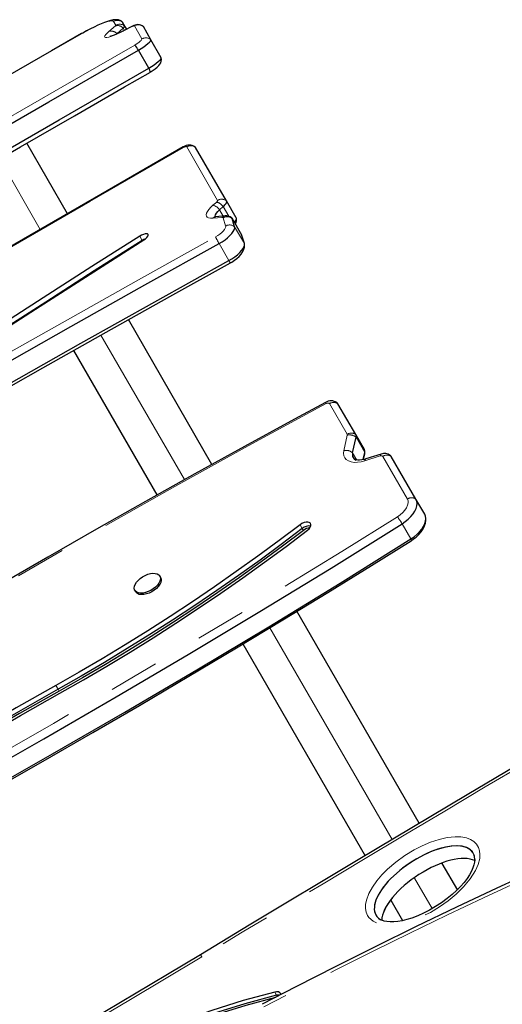
# Model space of a CAD drawing. Extents: x 3269 to 3693, y -614 to -276.
# Drawn here: x 3408 to 3420, y -458 to -435 of the extents above; entities that cross this region are included whole.
import ezdxf

# ---------------------------------------------------------------- set-up
doc = ezdxf.new("R2010")
doc.units = 0
doc.header["$LTSCALE"] = 24
doc.header["$MEASUREMENT"] = 0
doc.linetypes.add('PHANTOM', pattern=[0.5, 0.25, -0.05, 0.05, -0.05, 0.05, -0.05])
doc.layers.add('CONTOUR', color=7, linetype='CONTINUOUS')

msp = doc.modelspace()

# ---------------------------------------------------------------- linework, layer by layer
at = {"layer": 'CONTOUR', "linetype": 'PHANTOM', "lineweight": 18}
for p, q in [((3410.6022, -434.9091), (3410.7556, -434.7784)), ((3410.7666, -434.7637), (3410.7131, -434.6709)), ((3410.9732, -434.8837), (3410.9437, -434.8325)), ((3411.1588, -434.7919), (3410.9438, -434.9014)), ((3411.3871, -435.0884), (3411.207, -434.7764)), ((3409.9512, -434.9649), (3409.9506, -434.9627)), ((3410.7938, -434.9693), (3410.7903, -434.9632)), ((3413.1919, -438.9336), (3412.4562, -437.6594)), ((3407.9907, -437.9476), (3408.9596, -439.6257)), ((3413.0812, -439.0488), (3413.169, -438.9739)), ((3413.4572, -439.3126), (3413.3253, -439.084)), ((3413.3012, -439.3389), (3413.0751, -439.3607)), ((3413.3237, -439.3082), (3413.2374, -439.1588)), ((3413.3822, -439.5436), (3413.324, -439.3473)), ((3413.7707, -439.7688), (3413.5376, -439.365)), ((3413.8289, -439.9651), (3413.5957, -439.5613)), ((3411.3936, -439.8885), (3411.3353, -439.7875)), ((3411.3989, -439.8977), (3411.3936, -439.8885)), ((3413.4591, -440.3687), (3413.226, -439.9649)), ((3410.4125, -442.1422), (3412.3999, -445.5844)), ((3416.2771, -444.5078), (3415.8549, -443.7767)), ((3416.1972, -444.8974), (3416.2794, -444.5276)), ((3416.6986, -444.9383), (3416.4901, -444.5772)), ((3416.5081, -445.1204), (3416.408, -444.947)), ((3417.0671, -445.0231), (3416.7, -445.139)), ((3417.7129, -446.0496), (3417.1257, -445.0326)), ((3415.2094, -446.7528), (3415.1573, -446.6625)), ((3415.2354, -446.7979), (3415.2094, -446.7528)), ((3417.7965, -447.0008), (3417.588, -446.6397)), ((3414.4384, -449.1153), (3417.3507, -454.1594)), ((3409.3892, -450.5826), (3409.3371, -450.4924)), ((3409.4153, -450.6278), (3409.3892, -450.5826)), ((3417.8842, -455.0836), (3418.3011, -455.8057)), ((3414.5981, -457.8718), (3414.5546, -457.7964)), ((3414.6142, -457.8996), (3414.5981, -457.8718))]:
    msp.add_line(p, q, dxfattribs=at)
at = {"layer": 'CONTOUR', "linetype": 'Continuous', "lineweight": 25}
for p, q in [((3410.7903, -434.9632), (3410.9437, -434.8325)), ((3410.9279, -434.6895), (3410.914, -434.6778)), ((3410.9279, -434.6895), (3410.9221, -434.6827)), ((3410.9815, -434.7823), (3410.9279, -434.6895)), ((3411.1663, -434.7853), (3410.9514, -434.8948)), ((3411.0248, -434.8574), (3410.9815, -434.7823)), ((3411.4218, -434.795), (3411.4204, -434.7933)), ((3411.6019, -435.107), (3411.4218, -434.795)), ((3410.773, -434.9784), (3410.7903, -434.9632)), ((3411.849, -435.5348), (3411.6019, -435.107)), ((3411.5495, -435.7859), (3411.3025, -435.358)), ((3409.6115, -439.2548), (3408.6413, -437.5744)), ((3412.6676, -437.6719), (3412.6591, -437.6622)), ((3413.4032, -438.9461), (3412.6676, -437.6719)), ((3413.2374, -439.1588), (3413.3253, -439.084)), ((3413.6364, -439.3499), (3413.4032, -438.9461)), ((3413.3706, -439.3037), (3413.1445, -439.3255)), ((3413.7676, -439.7616), (3413.5345, -439.3578)), ((3413.5957, -439.5613), (3413.5376, -439.365)), ((3413.7707, -439.7688), (3413.7676, -439.7616)), ((3413.8289, -439.9651), (3413.7707, -439.7688)), ((3413.0573, -445.2232), (3411.0644, -441.7713)), ((3409.7592, -442.5107), (3411.7445, -445.9493)), ((3416.4823, -444.5097), (3416.0602, -443.7786)), ((3416.6908, -444.8708), (3416.4823, -444.5097)), ((3416.408, -444.947), (3416.4901, -444.5772)), ((3416.6602, -445.1114), (3416.6986, -444.9383)), ((3416.6669, -445.1099), (3416.697, -444.9745)), ((3417.0888, -444.9797), (3416.7218, -445.0956)), ((3417.9181, -446.0515), (3417.3309, -445.0345)), ((3418.1266, -446.4126), (3417.9181, -446.0515)), ((3418.1526, -446.5149), (3418.1522, -446.4981)), ((3411.8344, -447.9174), (3411.8149, -447.8836)), ((3411.2194, -448.2274), (3411.2389, -448.2612)), ((3417.995, -453.7755), (3415.0786, -448.7242)), ((3413.7939, -449.4989), (3416.7083, -454.5468)), ((3418.9131, -455.3657), (3418.5462, -454.7301)), ((3419.3075, -454.6585), (3419.3195, -454.6633)), ((3417.321, -455.608), (3417.599, -456.0895))]:
    msp.add_line(p, q, dxfattribs=at)
at = {"layer": 'CONTOUR', "linetype": 'Continuous', "lineweight": 25, "flags": 128}
for points in [[(3410.9202, -434.6827), (3410.9031, -434.6684), (3410.8656, -434.6483), (3410.8278, -434.6363), (3410.7899, -434.6305), (3410.75, -434.6299), (3410.7028, -434.6348), (3410.6371, -434.6488), (3410.5689, -434.6691), (3410.4987, -434.6942), (3410.4186, -434.7265), (3410.3353, -434.7632), (3410.2489, -434.8041), (3410.1599, -434.8487), (3410.0693, -434.8965), (3409.9782, -434.947), (3409.9506, -434.9627)], [(3410.9514, -434.8948), (3410.9133, -434.9139), (3410.8443, -434.9469), (3410.781, -434.975), (3410.7255, -434.9976), (3410.6797, -435.014), (3410.649, -435.0233), (3410.6299, -435.028), (3410.6221, -435.0293), (3410.6228, -435.0293)], [(3409.9505, -434.9624), (3409.2313, -435.3745), (3407.1869, -436.5442), (3404.9447, -437.825), (3402.7606, -439.0717), (3400.6166, -440.2964), (3398.9256, -441.2637), (3397.4212, -442.126), (3396.0767, -442.8983), (3394.8555, -443.6016), (3393.5595, -444.3502), (3392.3231, -445.0666), (3391.1387, -445.7553), (3389.9987, -446.4205), (3388.8974, -447.0653), (3387.8304, -447.6924), (3386.794, -448.3038), (3386.4329, -448.5174)], [(3411.3025, -435.358), (3411.3684, -435.3168), (3411.4295, -435.276), (3411.4837, -435.2369), (3411.5294, -435.2007), (3411.565, -435.1687), (3411.5894, -435.1419), (3411.6019, -435.1211), (3411.6019, -435.107)], [(3411.3025, -435.358), (3411.3684, -435.3168), (3411.4295, -435.276), (3411.4837, -435.2369), (3411.5294, -435.2007), (3411.565, -435.1687), (3411.5894, -435.1419), (3411.6019, -435.1211), (3411.6019, -435.107)], [(3387.0537, -449.3581), (3389.0019, -448.2526), (3390.9469, -447.1416), (3392.8892, -446.026), (3394.8292, -444.9066), (3396.7676, -443.7842), (3398.7048, -442.6598), (3400.6412, -441.534), (3402.7712, -440.2953), (3404.9016, -439.0572), (3407.0332, -437.8209), (3409.1666, -436.5875), (3411.3025, -435.358)], [(3387.0537, -449.3581), (3389.0019, -448.2526), (3390.9469, -447.1416), (3392.8892, -446.026), (3394.8292, -444.9066), (3396.7676, -443.7842), (3398.7048, -442.6598), (3400.6412, -441.534), (3402.7712, -440.2953), (3404.9016, -439.0572), (3407.0332, -437.8209), (3409.1666, -436.5875), (3411.3025, -435.358)], [(3411.5495, -435.7859), (3411.6155, -435.7447), (3411.6765, -435.7039), (3411.7308, -435.6647), (3411.7764, -435.6286), (3411.812, -435.5966), (3411.8364, -435.5698), (3411.8489, -435.549), (3411.849, -435.5348)], [(3411.5495, -435.7859), (3411.6155, -435.7447), (3411.6765, -435.7039), (3411.7308, -435.6647), (3411.7764, -435.6286), (3411.812, -435.5966), (3411.8364, -435.5698), (3411.8489, -435.549), (3411.849, -435.5348)], [(3411.5794, -435.8828), (3411.6075, -435.8655), (3411.6589, -435.8319), (3411.7062, -435.7981), (3411.7494, -435.7634), (3411.7915, -435.7226), (3411.8182, -435.6881), (3411.8354, -435.6566), (3411.8482, -435.6186), (3411.8534, -435.576), (3411.8497, -435.5394)], [(3387.3007, -449.786), (3389.2489, -448.6805), (3391.1939, -447.5695), (3393.1362, -446.4539), (3395.0763, -445.3345), (3397.0146, -444.2121), (3398.9518, -443.0876), (3400.8883, -441.9619), (3403.0182, -440.7232), (3405.1487, -439.4851), (3407.2802, -438.2488), (3409.4136, -437.0153), (3411.5495, -435.7859)], [(3387.3007, -449.786), (3389.2489, -448.6805), (3391.1939, -447.5695), (3393.1362, -446.4539), (3395.0763, -445.3345), (3397.0146, -444.2121), (3398.9518, -443.0876), (3400.8883, -441.9619), (3403.0182, -440.7232), (3405.1487, -439.4851), (3407.2802, -438.2488), (3409.4136, -437.0153), (3411.5495, -435.7859)], [(3411.5897, -435.8755), (3411.5907, -435.8755), (3411.587, -435.8608), (3411.5727, -435.8298), (3411.5495, -435.7859)], [(3387.3575, -449.8667), (3388.211, -449.3832), (3389.1998, -448.8217), (3390.1327, -448.29), (3391.1045, -447.7344), (3392.2212, -447.0939), (3393.3908, -446.421), (3394.6294, -445.7065), (3395.956, -444.9394), (3397.4016, -444.1016), (3399.0201, -443.162), (3400.9272, -442.0534), (3403.4863, -440.5651), (3405.5322, -439.3764), (3407.0959, -438.4695), (3408.497, -437.6586), (3409.7794, -436.9182), (3410.9738, -436.2304), (3411.5902, -435.8764)], [(3412.3733, -437.6621), (3410.2602, -438.8813), (3406.2436, -441.1948), (3402.2249, -443.5044), (3398.204, -445.8101), (3394.4777, -447.9422)], [(3412.6676, -437.6719), (3412.6546, -437.6591), (3412.6501, -437.6567)], [(3413.3253, -439.084), (3413.3476, -439.0638), (3413.3669, -439.0437), (3413.3827, -439.0241), (3413.3949, -439.0054), (3413.4032, -438.9879), (3413.4074, -438.972), (3413.4074, -438.958), (3413.4032, -438.9461)], [(3413.3253, -439.084), (3413.3476, -439.0638), (3413.3669, -439.0437), (3413.3827, -439.0241), (3413.3949, -439.0054), (3413.4032, -438.9879), (3413.4074, -438.972), (3413.4074, -438.958), (3413.4032, -438.9461)], [(3413.1383, -439.328), (3413.1341, -439.3068), (3413.1414, -439.2753), (3413.1618, -439.239), (3413.1943, -439.1995), (3413.2374, -439.1588)], [(3413.1383, -439.3281), (3413.1341, -439.3068), (3413.1414, -439.2753), (3413.1618, -439.239), (3413.1943, -439.1995), (3413.2374, -439.1588)], [(3413.5916, -439.4566), (3413.6, -439.4475), (3413.6159, -439.4279), (3413.6281, -439.4092), (3413.6363, -439.3917), (3413.6405, -439.3758), (3413.6405, -439.3618), (3413.6364, -439.3499)], [(3413.5916, -439.4566), (3413.6, -439.4475), (3413.6159, -439.4279), (3413.6281, -439.4092), (3413.6363, -439.3917), (3413.6405, -439.3758), (3413.6405, -439.3618), (3413.6364, -439.3499)], [(3413.226, -439.9649), (3413.299, -439.9215), (3413.3679, -439.8744), (3413.4306, -439.8251), (3413.4855, -439.7749), (3413.5308, -439.7254), (3413.5654, -439.678), (3413.588, -439.634), (3413.5983, -439.5947), (3413.5957, -439.5613)], [(3413.226, -439.9649), (3413.299, -439.9215), (3413.3679, -439.8744), (3413.4306, -439.8251), (3413.4855, -439.7749), (3413.5308, -439.7254), (3413.5654, -439.678), (3413.588, -439.634), (3413.5983, -439.5947), (3413.5957, -439.5613)], [(3411.3353, -439.7875), (3410.1949, -440.5131), (3409.0361, -441.2554), (3407.8613, -442.0078), (3406.6727, -442.7637), (3405.7308, -443.3559), (3404.783, -443.943), (3403.8306, -444.5218), (3402.8748, -445.0891), (3402.1085, -445.5326), (3401.3413, -445.9651), (3400.5739, -446.3849), (3399.807, -446.7905), (3399.041, -447.1802), (3398.2902, -447.546), (3397.5415, -447.8935), (3396.7954, -448.2211), (3396.0522, -448.5274)], [(3411.4318, -439.8768), (3411.4713, -439.8488), (3411.5037, -439.8194), (3411.5263, -439.7911), (3411.5374, -439.7661), (3411.536, -439.7464), (3411.5223, -439.7337), (3411.4973, -439.729), (3411.4631, -439.7326), (3411.4225, -439.7443), (3411.3787, -439.7631), (3411.3353, -439.7875)], [(3395.9973, -448.6944), (3396.7019, -448.4047), (3397.4082, -448.0966), (3398.1159, -447.7714), (3398.8245, -447.4303), (3399.5335, -447.0746), (3400.2425, -446.7056), (3400.9509, -446.3246), (3401.9233, -445.7834), (3402.8929, -445.225), (3403.8585, -444.6526), (3404.819, -444.0695), (3406.18, -443.2243), (3407.5252, -442.373), (3408.8512, -441.5251), (3410.1545, -440.6899), (3411.4318, -439.8768)], [(3411.3936, -439.8885), (3410.2532, -440.6141), (3409.0944, -441.3563), (3407.9196, -442.1087), (3406.731, -442.8647), (3405.7891, -443.4568), (3404.8413, -444.0439), (3403.8889, -444.6227), (3402.9331, -445.1901), (3402.1667, -445.6336), (3401.3996, -446.066), (3400.6322, -446.4859), (3399.8653, -446.8914), (3399.0993, -447.2812), (3398.3485, -447.647), (3397.5998, -447.9944), (3396.8537, -448.322), (3396.1105, -448.6284)], [(3411.3936, -439.8885), (3410.2532, -440.6141), (3409.0944, -441.3563), (3407.9196, -442.1087), (3406.731, -442.8647), (3405.7891, -443.4568), (3404.8413, -444.0439), (3403.8889, -444.6227), (3402.9331, -445.1901), (3402.1667, -445.6336), (3401.3996, -446.066), (3400.6322, -446.4859), (3399.8653, -446.8914), (3399.0993, -447.2812), (3398.3485, -447.647), (3397.5998, -447.9944), (3396.8537, -448.322), (3396.1105, -448.6284)], [(3397.4345, -449.0034), (3399.177, -447.978), (3400.9228, -446.9578), (3402.6718, -445.9427), (3404.4239, -444.9329), (3406.1789, -443.9284), (3407.9367, -442.9293), (3409.6973, -441.9356), (3411.4604, -440.9475), (3413.226, -439.9649)], [(3397.4345, -449.0034), (3399.177, -447.978), (3400.9228, -446.9578), (3402.6718, -445.9427), (3404.4239, -444.9329), (3406.1789, -443.9284), (3407.9367, -442.9293), (3409.6973, -441.9356), (3411.4604, -440.9475), (3413.226, -439.9649)], [(3411.4712, -439.8489), (3411.437, -439.8641), (3411.3936, -439.8885)], [(3411.4712, -439.8489), (3411.437, -439.8641), (3411.3936, -439.8885)], [(3413.4591, -440.3687), (3413.5321, -440.3253), (3413.601, -440.2782), (3413.6638, -440.2289), (3413.7186, -440.1787), (3413.764, -440.1292), (3413.7985, -440.0818), (3413.8212, -440.0378), (3413.8314, -439.9985), (3413.8289, -439.9651)], [(3413.4591, -440.3687), (3413.5321, -440.3253), (3413.601, -440.2782), (3413.6638, -440.2289), (3413.7186, -440.1787), (3413.764, -440.1292), (3413.7985, -440.0818), (3413.8212, -440.0378), (3413.8314, -439.9985), (3413.8289, -439.9651)], [(3413.4963, -440.4228), (3413.5311, -440.4027), (3413.594, -440.3616), (3413.6527, -440.3167), (3413.7064, -440.268), (3413.7544, -440.2143), (3413.7959, -440.152), (3413.8188, -440.1005), (3413.8312, -440.0501), (3413.8336, -439.9995), (3413.8295, -439.9757)], [(3397.6677, -449.4072), (3399.4102, -448.3818), (3401.156, -447.3616), (3402.905, -446.3465), (3404.657, -445.3367), (3406.412, -444.3322), (3408.1699, -443.3331), (3409.9304, -442.3394), (3411.6935, -441.3513), (3413.4591, -440.3687)], [(3397.6677, -449.4072), (3399.4102, -448.3818), (3401.156, -447.3616), (3402.905, -446.3465), (3404.657, -445.3367), (3406.412, -444.3322), (3408.1699, -443.3331), (3409.9304, -442.3394), (3411.6935, -441.3513), (3413.4591, -440.3687)], [(3397.6978, -449.4653), (3398.4856, -449.0009), (3399.9842, -448.1213), (3401.4853, -447.2456), (3402.9887, -446.3736), (3404.4944, -445.5055), (3406.0023, -444.6414), (3407.5123, -443.7812), (3409.0243, -442.925), (3410.5383, -442.0729), (3412.0541, -441.2249), (3413.4963, -440.4228)], [(3415.7654, -443.7479), (3415.022, -444.1485), (3413.8315, -444.7979), (3412.6484, -445.4511), (3411.4725, -446.1082), (3410.3039, -446.7691), (3409.1426, -447.4337), (3407.9662, -448.1133), (3406.5958, -448.9115), (3405.0983, -449.7901), (3403.3978, -450.7936), (3401.3291, -452.0189), (3398.8724, -453.4737), (3397.3042, -454.3985), (3395.9843, -455.1724), (3394.7201, -455.9072), (3393.3897, -456.6737), (3391.9303, -457.5079), (3391.5222, -457.7397)], [(3416.0602, -443.7786), (3416.0433, -443.7583), (3416.0335, -443.751)], [(3416.0602, -443.7786), (3416.0433, -443.7583), (3416.0373, -443.7536)], [(3416.697, -444.9745), (3416.7023, -444.9266), (3416.6999, -444.9053)], [(3416.7218, -445.0956), (3416.6891, -445.1051), (3416.6291, -445.118), (3416.5756, -445.1239), (3416.5307, -445.1236), (3416.4961, -445.1188), (3416.4728, -445.1117), (3416.4605, -445.1053), (3416.4596, -445.1046)], [(3417.3309, -445.0345), (3417.3183, -445.0181), (3417.3043, -445.0069)], [(3417.3309, -445.0345), (3417.3183, -445.0181), (3417.308, -445.0095)], [(3417.588, -446.6397), (3417.6644, -446.5868), (3417.7343, -446.5289), (3417.7962, -446.4674), (3417.8487, -446.4035), (3417.8907, -446.3388), (3417.9211, -446.2746), (3417.9393, -446.2124), (3417.9449, -446.1537), (3417.9378, -446.0996), (3417.9181, -446.0515)], [(3417.588, -446.6397), (3417.6644, -446.5868), (3417.7343, -446.5289), (3417.7962, -446.4674), (3417.8487, -446.4035), (3417.8907, -446.3388), (3417.9211, -446.2746), (3417.9393, -446.2124), (3417.9449, -446.1537), (3417.9378, -446.0996), (3417.9181, -446.0515)], [(3415.3328, -446.7937), (3415.3704, -446.7596), (3415.3978, -446.7228), (3415.4129, -446.6865), (3415.4144, -446.6536), (3415.4021, -446.6267), (3415.3771, -446.6081), (3415.3415, -446.5991), (3415.298, -446.6006), (3415.2502, -446.6125), (3415.202, -446.6337), (3415.1573, -446.6625)], [(3417.7965, -447.0008), (3417.8729, -446.9479), (3417.9428, -446.89), (3418.0047, -446.8285), (3418.0572, -446.7646), (3418.0992, -446.6999), (3418.1296, -446.6357), (3418.1478, -446.5735), (3418.1534, -446.5148), (3418.1463, -446.4607), (3418.1266, -446.4126)], [(3417.7965, -447.0008), (3417.8729, -446.9479), (3417.9428, -446.89), (3418.0047, -446.8285), (3418.0572, -446.7646), (3418.0992, -446.6999), (3418.1296, -446.6357), (3418.1478, -446.5735), (3418.1534, -446.5148), (3418.1463, -446.4607), (3418.1266, -446.4126)], [(3417.8109, -447.0363), (3417.8509, -447.0096), (3417.9204, -446.9558), (3417.9836, -446.8965), (3418.0393, -446.832), (3418.0862, -446.7625), (3418.1225, -446.6886), (3418.1436, -446.6215), (3418.1534, -446.556), (3418.1527, -446.5219)], [(3394.0322, -460.1559), (3396.6849, -458.6718), (3399.3443, -457.1954), (3402.0059, -455.7202), (3404.6653, -454.2395), (3407.3179, -452.7468), (3409.0489, -451.7597), (3410.7739, -450.7628), (3412.4916, -449.7542), (3414.2006, -448.732), (3415.8999, -447.6945), (3417.588, -446.6397)], [(3394.0322, -460.1559), (3396.6849, -458.6718), (3399.3443, -457.1954), (3402.0059, -455.7202), (3404.6653, -454.2395), (3407.3179, -452.7468), (3409.0489, -451.7597), (3410.7739, -450.7628), (3412.4916, -449.7542), (3414.2006, -448.732), (3415.8999, -447.6945), (3417.588, -446.6397)], [(3415.1573, -446.6625), (3414.6571, -447.0403), (3414.1503, -447.4128), (3413.6372, -447.7797), (3413.118, -448.1408), (3412.593, -448.496), (3412.0625, -448.8451), (3411.5268, -449.1879), (3410.9861, -449.5242), (3410.4407, -449.8538), (3409.8909, -450.1766), (3409.3371, -450.4924)], [(3415.2094, -446.7528), (3414.7092, -447.1306), (3414.2025, -447.503), (3413.6893, -447.8699), (3413.1701, -448.2311), (3412.6451, -448.5863), (3412.1146, -448.9354), (3411.5789, -449.2782), (3411.0382, -449.6145), (3410.4928, -449.9441), (3409.9431, -450.2669), (3409.3892, -450.5826)], [(3415.2094, -446.7528), (3414.7092, -447.1306), (3414.2025, -447.503), (3413.6893, -447.8699), (3413.1701, -448.2311), (3412.6451, -448.5863), (3412.1146, -448.9354), (3411.5789, -449.2782), (3411.0382, -449.6145), (3410.4928, -449.9441), (3409.9431, -450.2669), (3409.3892, -450.5826)], [(3415.2354, -446.7979), (3414.7353, -447.1757), (3414.2285, -447.5482), (3413.7154, -447.9151), (3413.1962, -448.2762), (3412.6712, -448.6314), (3412.1407, -448.9805), (3411.6049, -449.3233), (3411.0642, -449.6596), (3410.5189, -449.9892), (3409.9691, -450.312), (3409.4153, -450.6278)], [(3409.4336, -450.6756), (3409.995, -450.3555), (3410.5522, -450.0284), (3411.1049, -449.6943), (3411.653, -449.3534), (3412.196, -449.006), (3412.7337, -448.6521), (3413.2659, -448.2921), (3413.7921, -447.926), (3414.3122, -447.5542), (3414.8258, -447.1767), (3415.3328, -446.7937)], [(3394.2406, -460.517), (3396.8934, -459.0329), (3399.5528, -457.5565), (3402.2144, -456.0813), (3404.8738, -454.6006), (3407.5264, -453.1079), (3409.2574, -452.1208), (3410.9824, -451.1239), (3412.7, -450.1153), (3414.4091, -449.0931), (3416.1084, -448.0556), (3417.7965, -447.0008)], [(3394.2406, -460.517), (3396.8934, -459.0329), (3399.5528, -457.5565), (3402.2144, -456.0813), (3404.8738, -454.6006), (3407.5264, -453.1079), (3409.2574, -452.1208), (3410.9824, -451.1239), (3412.7, -450.1153), (3414.4091, -449.0931), (3416.1084, -448.0556), (3417.7965, -447.0008)], [(3394.2613, -460.5499), (3396.0513, -459.5479), (3398.1364, -458.387), (3400.6704, -456.9808), (3402.9766, -455.7012), (3404.7302, -454.7242), (3406.3096, -453.8386), (3407.729, -453.0365), (3409.0326, -452.2933), (3410.2144, -451.6132), (3411.3289, -450.9651), (3412.5048, -450.2735), (3413.6431, -449.5957), (3414.7465, -448.9305), (3415.8182, -448.2761), (3416.8608, -447.6311), (3417.8012, -447.0421), (3417.8107, -447.0361)], [(3411.6499, -447.8181), (3411.7041, -447.8201), (3411.7507, -447.8317), (3411.7877, -447.8524), (3411.8136, -447.8815), (3411.8274, -447.9177), (3411.8285, -447.9595), (3411.8169, -448.0053), (3411.7929, -448.0531), (3411.7577, -448.101), (3411.7127, -448.1471), (3411.6596, -448.1894), (3411.6007, -448.2262), (3411.5384, -448.256), (3411.4752, -448.2776), (3411.4137, -448.2902), (3411.3564, -448.2931), (3411.3058, -448.2863), (3411.2638, -448.27), (3411.2321, -448.245), (3411.2122, -448.2122), (3411.2047, -448.173), (3411.21, -448.1289), (3411.2279, -448.0819), (3411.2576, -448.0338), (3411.298, -447.9866), (3411.3473, -447.9422), (3411.4036, -447.9024), (3411.4645, -447.8689), (3411.5276, -447.843), (3411.5902, -447.8259), (3411.6499, -447.8181)], [(3411.8344, -447.9174), (3411.847, -447.9515), (3411.8481, -447.9934), (3411.8364, -448.0391), (3411.8125, -448.0869), (3411.7773, -448.1349), (3411.7322, -448.1809), (3411.6791, -448.2232), (3411.6202, -448.26), (3411.5579, -448.2899), (3411.4947, -448.3115), (3411.4332, -448.324), (3411.376, -448.3269), (3411.3253, -448.3201), (3411.2833, -448.3039), (3411.2517, -448.2788), (3411.2389, -448.2612)], [(3409.3371, -450.4924), (3408.392, -451.0273), (3407.4504, -451.5683), (3406.5122, -452.1154), (3405.5777, -452.6685), (3404.647, -453.2276), (3403.7203, -453.7924), (3402.7975, -454.363), (3401.879, -454.9393)], [(3409.3892, -450.5826), (3408.4442, -451.1175), (3407.5025, -451.6586), (3406.5643, -452.2057), (3405.6298, -452.7588), (3404.6992, -453.3178), (3403.7724, -453.8827), (3402.8496, -454.4533), (3401.9311, -455.0296)], [(3409.3892, -450.5826), (3408.4442, -451.1175), (3407.5025, -451.6586), (3406.5643, -452.2057), (3405.6298, -452.7588), (3404.6992, -453.3178), (3403.7724, -453.8827), (3402.8496, -454.4533), (3401.9311, -455.0296)], [(3409.4153, -450.6278), (3408.4702, -451.1627), (3407.5285, -451.7037), (3406.5904, -452.2508), (3405.6559, -452.8039), (3404.7252, -453.363), (3403.7984, -453.9278), (3402.8757, -454.4984), (3401.9571, -455.0748)], [(3402.0056, -455.1045), (3402.9205, -454.5306), (3403.8395, -453.9623), (3404.7625, -453.3997), (3405.6894, -452.8429), (3406.6201, -452.2921), (3407.5545, -451.7472), (3408.4924, -451.2083), (3409.4336, -450.6756)], [(3420.5083, -452.2883), (3419.1384, -453.1002), (3416.5393, -454.6486), (3413.9449, -456.2047), (3412.7825, -456.9052)], [(3421.2674, -454.6732), (3420.8171, -454.8768), (3419.8486, -455.3221), (3418.8831, -455.7756), (3417.9206, -456.2374), (3416.9614, -456.7073), (3416.0056, -457.1853), (3415.0532, -457.6713), (3414.2543, -458.0867)], [(3419.3203, -454.6337), (3419.321, -454.6479), (3419.3157, -454.7026), (3419.3008, -454.7675), (3419.276, -454.8386), (3419.2405, -454.916), (3419.1935, -454.9998), (3419.1356, -455.0875), (3419.0632, -455.1821), (3418.9798, -455.2776), (3418.8847, -455.3741), (3418.7775, -455.4714), (3418.6582, -455.5689), (3418.5268, -455.666), (3418.3858, -455.7593), (3418.2436, -455.8427), (3418.1013, -455.9159), (3417.9595, -455.9789), (3417.8187, -456.0316), (3417.6989, -456.0687), (3417.5861, -456.0961), (3417.4825, -456.114), (3417.3891, -456.1233), (3417.3063, -456.1246), (3417.2266, -456.1182), (3417.16, -456.1047), (3417.105, -456.0856), (3417.0671, -456.0661), (3417.0626, -456.0633)], [(3412.7825, -456.9052), (3411.9991, -457.3766), (3410.5068, -458.2666), (3409.0098, -459.149), (3407.5083, -460.0237), (3406.0023, -460.8907), (3404.4919, -461.75), (3402.9772, -462.6015), (3401.4582, -463.4451), (3399.9351, -464.2808), (3398.4079, -465.1086), (3396.9547, -465.8869)], [(3414.5546, -457.7964), (3413.8, -457.9994), (3413.0511, -458.2337), (3412.3077, -458.4973), (3411.57, -458.7881), (3410.8381, -459.104), (3410.112, -459.4431), (3409.3916, -459.8034), (3408.4105, -460.3297), (3407.4403, -460.8871), (3406.4811, -461.4705), (3405.5328, -462.0747), (3404.1971, -462.9639), (3402.8838, -463.8703), (3401.5931, -464.7792), (3400.3251, -465.6757), (3399.0801, -466.5448)], [(3414.5981, -457.8718), (3413.8435, -458.0749), (3413.0946, -458.3092), (3412.3512, -458.5727), (3411.6136, -458.8635), (3410.8817, -459.1794), (3410.1555, -459.5186), (3409.4351, -459.8788), (3408.454, -460.4051), (3407.4839, -460.9625), (3406.5247, -461.5459), (3405.5764, -462.1501), (3404.2407, -463.0393), (3402.9274, -463.9458), (3401.6366, -464.8547), (3400.3686, -465.7511), (3399.1236, -466.6202)], [(3414.5981, -457.8718), (3413.8435, -458.0749), (3413.0946, -458.3092), (3412.3512, -458.5727), (3411.6136, -458.8635), (3410.8817, -459.1794), (3410.1555, -459.5186), (3409.4351, -459.8788), (3408.454, -460.4051), (3407.4839, -460.9625), (3406.5247, -461.5459), (3405.5764, -462.1501), (3404.2407, -463.0393), (3402.9274, -463.9458), (3401.6366, -464.8547), (3400.3686, -465.7511), (3399.1236, -466.6202)], [(3414.672, -457.8679), (3414.6444, -457.8658), (3414.5981, -457.8718)], [(3414.672, -457.8679), (3414.6444, -457.8658), (3414.5981, -457.8718)], [(3414.5686, -457.9233), (3413.8653, -458.1126), (3413.1164, -458.3469), (3412.373, -458.6104), (3411.6354, -458.9012), (3410.9034, -459.2171), (3410.1773, -459.5563), (3409.4569, -459.9166), (3408.4758, -460.4429), (3407.5057, -461.0003), (3406.5464, -461.5836), (3405.5981, -462.1878), (3404.2624, -463.077), (3402.9491, -463.9835), (3401.6584, -464.8924), (3400.3904, -465.7888), (3399.1454, -466.6579)]]:
    msp.add_lwpolyline(points, dxfattribs=at)
at = {"layer": 'CONTOUR', "linetype": 'PHANTOM', "lineweight": 18, "flags": 128}
for points in [[(3410.7131, -434.6709), (3410.6971, -434.6596), (3410.6673, -434.6567), (3410.6243, -434.6623), (3410.5689, -434.6761), (3410.5022, -434.6981), (3410.4255, -434.7277), (3410.3404, -434.7643), (3410.2486, -434.8072), (3410.1518, -434.8556), (3410.052, -434.9085), (3409.9512, -434.9649)], [(3410.9514, -434.8948), (3410.9509, -434.8951), (3410.9438, -434.9014)], [(3411.1663, -434.7853), (3411.1659, -434.7856), (3411.1588, -434.7919)], [(3409.9512, -434.9649), (3407.4739, -436.3828), (3404.9958, -437.7983), (3402.3917, -439.2849), (3399.788, -440.7727), (3398.4866, -441.5177), (3398.1613, -441.7041), (3396.4266, -442.6997), (3394.693, -443.6978), (3392.9611, -444.6988), (3391.2311, -445.7033), (3389.5038, -446.7116), (3387.7806, -447.7236), (3386.4357, -448.5182)], [(3410.9438, -434.9014), (3410.861, -434.9423), (3410.783, -434.9779), (3410.7118, -435.0076), (3410.6487, -435.0306), (3410.5953, -435.0465), (3410.5527, -435.0549), (3410.5219, -435.0556), (3410.5035, -435.0486), (3410.4979, -435.034), (3410.5053, -435.0123), (3410.5255, -434.9837), (3410.558, -434.9491), (3410.6022, -434.9091)], [(3411.2164, -435.2337), (3411.2545, -435.2096), (3411.2894, -435.1859), (3411.3204, -435.1632), (3411.3463, -435.1424), (3411.3664, -435.124), (3411.3802, -435.1086), (3411.3871, -435.0966), (3411.3871, -435.0884)], [(3386.9873, -449.2225), (3387.0851, -449.1672), (3388.8231, -448.181), (3390.5598, -447.1897), (3392.2948, -446.1942), (3394.8937, -444.6953), (3397.4896, -443.1912), (3398.7866, -442.438), (3399.1107, -442.2496), (3401.7072, -440.7398), (3404.3039, -439.2302), (3406.902, -437.7228), (3409.5027, -436.2197), (3411.2164, -435.2337)], [(3412.3796, -437.6731), (3410.1449, -438.9624), (3407.9096, -440.2505), (3405.6736, -441.5374), (3403.4368, -442.823), (3401.1994, -444.1075), (3398.9614, -445.3907), (3396.7227, -446.6728), (3394.4833, -447.9535)], [(3412.3733, -437.6621), (3412.3734, -437.6624), (3412.3754, -437.6659), (3412.3796, -437.6731)], [(3412.4562, -437.6594), (3412.4524, -437.6556), (3412.4463, -437.6534), (3412.4382, -437.6528), (3412.4283, -437.6539), (3412.417, -437.6566), (3412.4049, -437.6608), (3412.3922, -437.6664), (3412.3796, -437.6731)], [(3413.0751, -439.3607), (3413.0209, -439.3619), (3412.977, -439.3541), (3412.9449, -439.3375), (3412.9255, -439.3127), (3412.9194, -439.2804), (3412.9269, -439.2417), (3412.9476, -439.1978), (3412.981, -439.15), (3413.026, -439.0998), (3413.0812, -439.0488)], [(3413.169, -438.9739), (3413.1756, -438.968), (3413.1812, -438.9621), (3413.1859, -438.9564), (3413.1894, -438.9509), (3413.1919, -438.9458), (3413.1931, -438.9411), (3413.1931, -438.937), (3413.1919, -438.9336)], [(3413.324, -439.3473), (3413.323, -439.345), (3413.3214, -439.3431), (3413.3193, -439.3414), (3413.3166, -439.3402), (3413.3135, -439.3393), (3413.3098, -439.3388), (3413.3057, -439.3386), (3413.3012, -439.3389)], [(3413.1431, -439.8045), (3413.1961, -439.7727), (3413.2454, -439.7381), (3413.2894, -439.702), (3413.3264, -439.6656), (3413.355, -439.6303), (3413.3743, -439.5975), (3413.3834, -439.5682), (3413.3822, -439.5436)], [(3397.3402, -448.8496), (3399.084, -447.8235), (3400.831, -446.8025), (3402.5813, -445.7867), (3404.3346, -444.7761), (3406.0909, -443.7709), (3407.85, -442.771), (3409.6119, -441.7767), (3411.3763, -440.7878), (3413.1431, -439.8045)], [(3415.775, -443.7763), (3415.6758, -443.8293), (3413.9185, -444.782), (3412.1691, -445.7512), (3410.4271, -446.7346), (3407.8264, -448.2305), (3405.2365, -449.7449), (3403.9445, -450.5067), (3403.6217, -450.6975), (3401.0373, -452.2281), (3398.4523, -453.758), (3395.8625, -455.2798), (3393.2636, -456.786), (3391.5459, -457.7653)], [(3415.7651, -443.7474), (3415.7659, -443.7539), (3415.775, -443.7763)], [(3415.8549, -443.7767), (3415.85, -443.7708), (3415.843, -443.7664), (3415.8341, -443.7636), (3415.8238, -443.7627), (3415.8122, -443.7635), (3415.8, -443.7661), (3415.7874, -443.7704), (3415.775, -443.7763)], [(3416.7, -445.139), (3416.6101, -445.1624), (3416.5237, -445.1747), (3416.4432, -445.1755), (3416.3709, -445.1649), (3416.3087, -445.1431), (3416.2583, -445.1108), (3416.2212, -445.0688), (3416.1983, -445.0183), (3416.1902, -444.9606), (3416.1972, -444.8974)], [(3416.6986, -444.9383), (3416.6991, -444.96), (3416.697, -444.9745)], [(3417.0671, -445.0231), (3417.0699, -445.0066), (3417.0745, -444.9937), (3417.0808, -444.9847), (3417.0886, -444.9798), (3417.0888, -444.9797)], [(3416.7, -445.139), (3416.7029, -445.1225), (3416.7075, -445.1096), (3416.7137, -445.1006), (3416.7215, -445.0957), (3416.7218, -445.0956)], [(3417.4761, -446.4716), (3417.5439, -446.4236), (3417.604, -446.3703), (3417.6544, -446.3137), (3417.6932, -446.2557), (3417.7191, -446.1983), (3417.7312, -446.1436), (3417.7291, -446.0935), (3417.7129, -446.0496)], [(3393.9343, -459.9794), (3396.4254, -458.5853), (3398.9206, -457.1995), (3401.5437, -455.7458), (3404.1648, -454.288), (3405.4734, -453.5555), (3405.8002, -453.3718), (3407.5416, -452.3878), (3409.2783, -451.3952), (3411.009, -450.3921), (3412.7327, -449.3764), (3414.4475, -448.3467), (3416.1515, -447.3013), (3417.4761, -446.4716)], [(3420.5385, -452.3365), (3419.5707, -452.9098), (3418.6035, -453.4842), (3417.637, -454.0596), (3416.6711, -454.6361), (3415.7059, -455.2137), (3414.7413, -455.7922), (3413.7774, -456.3719), (3412.8141, -456.9525)], [(3416.7974, -456.0196), (3416.7645, -455.97), (3416.7322, -455.8904), (3416.7172, -455.8035), (3416.7194, -455.7076), (3416.7377, -455.6089), (3416.795, -455.4511), (3416.8798, -455.2957), (3416.9848, -455.147), (3417.1066, -455.0043), (3417.2413, -454.8691), (3417.4384, -454.6999), (3417.6518, -454.5455), (3417.8771, -454.4082), (3418.0694, -454.3097), (3418.2676, -454.2257), (3418.4688, -454.1593), (3418.6608, -454.1158), (3418.85, -454.0956), (3418.9893, -454.0996), (3419.1194, -454.1232), (3419.2148, -454.1589), (3419.297, -454.2096), (3419.3619, -454.2741), (3419.4067, -454.3476), (3419.4338, -454.4302), (3419.4432, -454.5199), (3419.4363, -454.6137), (3419.3996, -454.756), (3419.337, -454.8981), (3419.2094, -455.1006), (3419.0499, -455.2924), (3418.8763, -455.463), (3418.6853, -455.6214), (3418.4813, -455.7654), (3418.2619, -455.8967), (3418.0325, -456.0102), (3417.7971, -456.1016), (3417.5933, -456.159), (3417.3903, -456.1926), (3417.2374, -456.1983), (3417.0926, -456.1829), (3416.9886, -456.1537), (3416.8968, -456.1085), (3416.7974, -456.0196)], [(3421.2989, -454.7383), (3420.4137, -455.1407), (3419.531, -455.5499), (3418.6507, -455.9661), (3417.7731, -456.3891), (3416.8982, -456.8189), (3416.0261, -457.2554), (3415.1569, -457.6986), (3414.2907, -458.1484)], [(3412.8141, -456.9525), (3411.0786, -457.993), (3409.3368, -459.0231), (3407.5888, -460.0428), (3405.8347, -461.0521), (3404.0747, -462.0508), (3402.3088, -463.039), (3400.5373, -464.0165), (3398.7601, -464.9833), (3396.9775, -465.9393)]]:
    msp.add_lwpolyline(points, dxfattribs=at)
at = {"layer": 'CONTOUR', "linetype": 'PHANTOM', "lineweight": 18}
for centre, radius, start, end in [((3410.8073, -434.8328), 0.1874, 49.9214, 120.19249), ((3410.7456, -434.7594), 0.0214, 297.55613, 348.42547), ((3410.8082, -434.9495), 0.179, 40.82213, 107.0997), ((3410.8609, -434.9257), 0.1874, 49.9214, 120.19249), ((3411.2058, -434.8552), 0.0788, 89.14953, 126.60186), ((3411.3012, -434.9383), 0.1874, 49.9214, 120.19249), ((3410.6548, -435.0802), 0.179, 40.82213, 107.0997), ((3411.4813, -435.2503), 0.1874, 49.9214, 120.19249), ((3412.5528, -437.8196), 0.1871, 52.13027, 121.06654), ((3413.0096, -439.3163), 0.2769, 34.64995, 75.01922), ((3413.0974, -439.2415), 0.2769, 34.64995, 75.01922), ((3413.2884, -439.0938), 0.1871, 52.13026, 121.06654), ((3413.1569, -439.436), 0.1112, 96.39868, 137.38579), ((3413.383, -439.4142), 0.1112, 96.42696, 137.38511), ((3413.4175, -439.5168), 0.1936, 51.66558, 118.8761), ((3413.4756, -439.7131), 0.1936, 51.66558, 118.8761), ((3415.0439, -438.9244), 2.0947, 204.84555, 209.78469), ((3413.6655, -440.2665), 0.2303, 206.35904, 222.74619), ((3415.9561, -443.9356), 0.1884, 56.47113, 122.4761), ((3416.3783, -444.6668), 0.1884, 56.47113, 122.4761), ((3416.2531, -444.5206), 0.0272, 345.13698, 28.09051), ((3416.3357, -444.761), 0.2401, 49.96202, 103.56528), ((3416.2535, -445.1308), 0.2401, 49.96202, 103.56528), ((3417.09, -445.0671), 0.0496, 44.08204, 117.50828), ((3417.2268, -445.1915), 0.1884, 56.47101, 122.47558), ((3417.814, -446.2086), 0.1884, 56.47101, 122.47558), ((3415.7003, -447.7757), 2.2032, 31.03862, 36.29226), ((3417.7483, -447.0408), 0.0627, 4.1506, 39.74362), ((3412.4676, -457.1492), 0.3984, 29.57275, 37.76745)]:
    msp.add_arc(centre, radius, start, end, dxfattribs=at)
at = {"layer": 'CONTOUR', "linetype": 'Continuous', "lineweight": 25}
for centre, radius, start, end in [((3410.9098, -434.7676), 0.0732, 297.55613, 348.42547), ((3411.2869, -434.9623), 0.2141, 51.90481, 124.27392), ((3410.8676, -435.5671), 0.4825, 25.6734, 43.70121), ((3412.5151, -437.8618), 0.2449, 54.5189, 125.39581), ((3413.1305, -439.2737), 0.0537, 257.91024, 285.06394), ((3413.3962, -439.5025), 0.2005, 50.43563, 97.34468), ((3413.503, -439.3761), 0.0363, 17.80075, 64.53514), ((3413.5052, -439.3747), 0.0338, 16.65876, 52.10245), ((3413.4608, -439.3987), 0.1821, 327.57617, 11.28377), ((3415.8945, -443.9644), 0.2538, 56.15733, 121.16747), ((3416.4005, -444.5534), 0.0927, 345.13698, 28.09051), ((3416.5479, -444.9885), 0.146, 163.49313, 231.93583), ((3416.5491, -444.9878), 0.1469, 163.86662, 244.94726), ((3416.609, -444.9145), 0.0927, 345.13698, 28.09051), ((3417.1705, -445.1938), 0.2292, 53.55957, 110.88942), ((3415.3788, -446.9508), 0.2606, 82.81448, 130.54725), ((3415.422, -447.0323), 0.2995, 96.03437, 128.52128), ((3417.3634, -456.0852), 0.2633, 161.94211, 179.54459), ((3414.6008, -457.9201), 0.1321, 36.02184, 110.47871)]:
    msp.add_arc(centre, radius, start, end, dxfattribs=at)
for centre, start_param, end_param in [((3418.1232, -455.2223), 5.9839888, 9.4630821), ((3418.1232, -455.2223), 6.0108743, 9.4630821), ((3418.2974, -455.524), 0.2606752, 2.8332919), ((3418.2974, -455.524), 0.2611645, 2.8324813), ((3418.1232, -455.2223), 3.1798968, 3.3444668), ((3418.1232, -455.2223), 3.1798968, 3.373733)]:
    msp.add_ellipse(centre, major_axis=(1.1502, 0.7545), ratio=0.4438473, start_param=start_param, end_param=end_param, dxfattribs=at)

doc.saveas('drawing.dxf')
